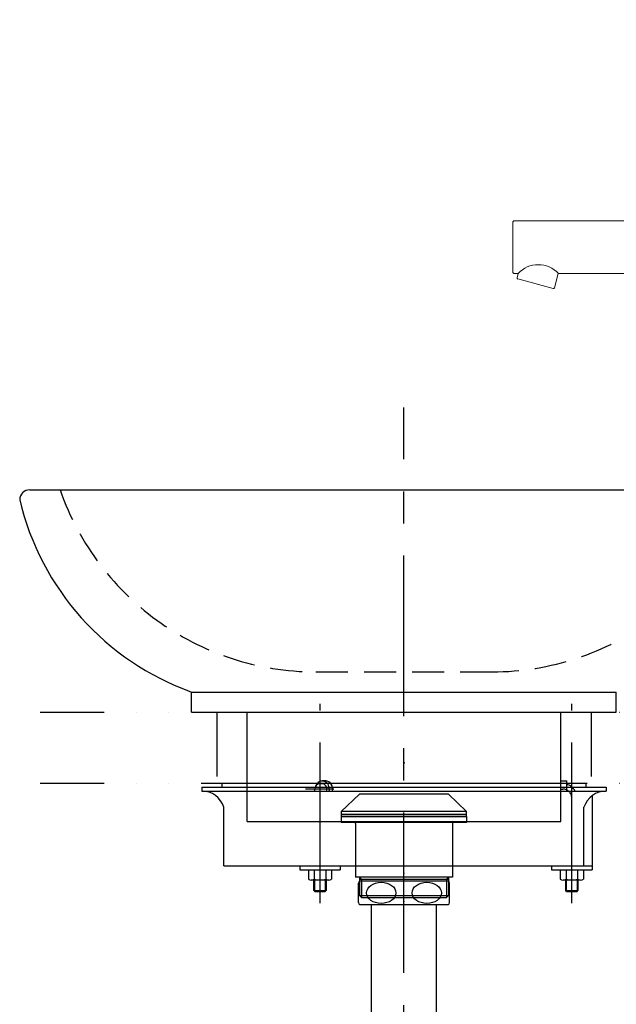
# Model space of a CAD drawing. Units: millimetres. Extents: x -2150 to 2150, y -1535 to 1535.
# Drawn here: x -228 to 67, y -163 to 324 of the extents above; entities that cross this region are included whole.
import ezdxf

# ---------------------------------------------------------------- set-up
doc = ezdxf.new("R2010")
doc.units = ezdxf.units.MM
doc.header["$LTSCALE"] = 2.5
doc.header["$PDSIZE"] = 1
for name, pattern in [('CENTER', [50.8, 31.75, -6.35, 6.35, -6.35]), ('DASHED2', [9.525, 6.35, -3.175]), ('DIVIDE', [31.75, 12.7, -6.35, 0, -6.35, 0, -6.35])]:
    doc.linetypes.add(name, pattern=pattern)
for name, color, linetype in [('BEMASSUNG', 7, 'Continuous'), ('BLATTFORMAT', 7, 'Continuous'), ('Layer0016', 7, 'Continuous'), ('Layer0019', 7, 'Continuous')]:
    doc.layers.add(name, color=color, linetype=linetype)

# ---------------------------------------------------------------- blocks, each defined once
blk = doc.blocks.new('DC_GROUP_SS-5384-0_4')
at = {"color": 3, "linetype": 'Continuous', "lineweight": 25}
for p, q in [((-59.65, -58.83), (-68.65, -67.33)), ((-15.65, -58.83), (-59.65, -58.83)), ((-15.65, -58.83), (-6.65, -67.33)), ((-6.65, -67.33), (-68.65, -67.33)), ((-68.65, -67.33), (-68.65, -68.83)), ((-6.65, -68.83), (-6.65, -67.33)), ((-6.65, -68.83), (-68.65, -68.83)), ((-68.65, -68.83), (-68.65, -69.83)), ((-68.65, -69.83), (-68.65, -72.83)), ((-6.65, -69.83), (-68.65, -69.83)), ((-68.65, -69.83), (-6.65, -69.83)), ((-6.65, -72.83), (-68.65, -72.83)), ((-6.65, -69.83), (-6.65, -68.83)), ((-6.65, -69.83), (-6.65, -72.83)), ((-61.65, -73.33), (-61.65, -99.83)), ((-13.65, -73.33), (-13.65, -99.83)), ((-59.65, -99.83), (-59.65, -108.83)), ((-59.21, -100.83), (-16.09, -100.83)), ((-15.65, -99.83), (-15.65, -108.83)), ((-58.65, -109.83), (-59.65, -108.83)), ((-58.65, -109.83), (-16.65, -109.83)), ((-16.65, -109.83), (-15.65, -108.83))]:
    blk.add_line(p, q, dxfattribs=at)
at = {"color": 9, "linetype": 'Continuous', "lineweight": 25}
for p, q in [((-58.65, -100.83), (-59.65, -99.83)), ((-59.65, -100.83), (-15.65, -100.83)), ((-58.65, -100.83), (-58.65, -109.83)), ((-16.65, -100.83), (-15.65, -99.83)), ((-16.65, -100.83), (-16.65, -109.83)), ((-59.65, -108.83), (-15.65, -108.83))]:
    blk.add_line(p, q, dxfattribs=at)
at = {"color": 3, "linetype": 'Continuous', "lineweight": 25}
for centre, start, end in [((-62.15, -73.33), 0, 90), ((-13.15, -73.33), 90, 180)]:
    blk.add_arc(centre, 0.5, start, end, dxfattribs=at)
at = {"color": 30, "linetype": 'Continuous'}
for p in [(-37.65, -97.83), (-37.65, -100.83)]:
    blk.add_point(p, dxfattribs=at)
blk = doc.blocks.new('DC_GROUP_SS-5384-0_3')
at = {"color": 3, "linetype": 'Continuous', "lineweight": 25}
blk.add_line((-13.65, -99.83), (-61.65, -99.83), dxfattribs=at)
at = {"linetype": 'Continuous'}
blk.add_blockref('DC_GROUP_SS-5384-0_4', (0, 0), dxfattribs=at)
blk = doc.blocks.new('DC_GROUP_SS-5384-0_20')
at = {"color": 3, "linetype": 'Continuous', "lineweight": 25}
for p, q in [((-53.63, -230.84), (-53.63, -113.33)), ((-21.63, -230.84), (-21.63, -113.33))]:
    blk.add_line(p, q, dxfattribs=at)
for centre in [(-48.88, -107.58), (-26.38, -107.58)]:
    blk.add_ellipse(centre, major_axis=(7.23, 0), ratio=0.725794, dxfattribs=at)
at = {"color": 9, "linetype": 'Continuous'}
for p in [(-37.63, -101.83), (-37.63, -109.83), (-37.63, -111.83), (-37.63, -113.33)]:
    blk.add_point(p, dxfattribs=at)
at = {"layer": 'BEMASSUNG', "color": 3, "linetype": 'Continuous', "lineweight": 25}
for p, q in [((-15.63, -101.83), (-59.63, -101.83)), ((-60.13, -112.33), (-60.13, -102.83)), ((-15.13, -112.33), (-15.13, -102.83)), ((-59.63, -113.33), (-15.63, -113.33))]:
    blk.add_line(p, q, dxfattribs=at)
for centre, major_axis, start_param, end_param in [((-59.63, -102.83), (0, 1), 0, 1.570796), ((-15.63, -102.83), (0, 1), 4.712389, 6.283185), ((-59.63, -112.33), (0, -1), 4.712389, 6.283185), ((-15.63, -112.33), (0, -1), 0, 1.570796)]:
    blk.add_ellipse(centre, major_axis=major_axis, ratio=0.5, start_param=start_param, end_param=end_param, dxfattribs=at)
blk = doc.blocks.new('DC_GROUP_SS-5384-0_240')
at = {"layer": 'Layer0016', "color": 3, "linetype": 'Continuous', "lineweight": 25}
blk.add_line((216.1, -18.24), (168.6, -18.24), dxfattribs=at)
at = {"layer": 'Layer0016', "color": 9, "linetype": 'Continuous', "lineweight": 13}
for p, q in [((191.24, -114.3), (194.47, -111.91)), ((194.47, -111.91), (197.35, -113.98)), ((187.35, -112.27), (191.24, -114.3))]:
    blk.add_line(p, q, dxfattribs=at)
at = {"layer": 'Layer0016', "color": 9, "linetype": 'Continuous'}
blk.add_point((192.35, -18.24), dxfattribs=at)
at = {"layer": 'Layer0019', "color": 6, "linetype": 'DIVIDE', "lineweight": 18}
for p, q in [((129.41, 322.01), (126.07, 314.51)), ((130.14, 323.65), (129.65, 322.55)), ((187.51, 296.47), (129.81, 322.16)), ((131.53, 324.13), (131.46, 324.16)), ((175.91, 291.23), (126.58, 313.19)), ((187.51, 296.47), (188.47, 296.04)), ((227.94, 279.01), (189.16, 296.28)), ((219.16, 285.11), (219.09, 285.14)), ((219.26, 282.88), (219.67, 283.79)), ((173.26, 265.59), (179.97, 280.67)), ((228.19, 278.35), (218.56, 256.71)), ((173.51, 264.93), (193.51, 256.03)), ((193.72, 255.99), (218.11, 256.41))]:
    blk.add_line(p, q, dxfattribs=at)
at = {"layer": 'Layer0019', "color": 3, "linetype": 'Continuous', "lineweight": 18}
for p, q in [((106.85, 292.26), (106.85, 291.06)), ((107.93, 293.26), (107.85, 293.26)), ((204.85, 291.26), (204.85, 292.26)), ((106.85, 290.46), (106.85, 282.26)), ((107.15, 290.76), (171.36, 290.76)), ((214.35, 291.26), (171.9, 291.26)), ((214.85, 290.76), (214.85, 267.07)), ((161.85, 281.26), (107.85, 281.26)), ((169.85, 256.76), (169.85, 273.26)), ((192.45, 256.31), (214.56, 266.62)), ((169.85, 254.26), (170.85, 255.26)), ((214.85, 254.26), (169.85, 254.26)), ((169.85, 224.76), (169.85, 254.26)), ((170.35, 256.26), (192.24, 256.26)), ((192.35, 255.26), (170.85, 255.26)), ((172.01, 255.26), (171.54, 255.73)), ((171.54, 255.73), (213.16, 255.73)), ((213.85, 255.26), (192.35, 255.26)), ((212.69, 255.26), (213.16, 255.73)), ((214.85, 254.26), (213.85, 255.26)), ((214.85, -12.24), (214.85, 254.26)), ((16.75, 224.76), (16.25, 224.26)), ((16.25, 199.26), (16.25, 224.26)), ((169.85, 224.76), (16.75, 224.76)), ((16.25, 199.26), (16.75, 198.76)), ((18.88, 198.76), (16.75, 198.76)), ((18.31, 196.62), (18.88, 198.76)), ((36.15, 191.32), (18.66, 196.01)), ((36.76, 191.68), (38.65, 198.76)), ((169.85, 198.76), (38.65, 198.76)), ((169.85, -12.24), (169.85, 198.76)), ((168.6, -13.24), (168.85, -13.24)), ((168.6, -13.24), (168.6, -18.24)), ((168.85, -13.24), (215.85, -13.24)), ((216.1, -13.24), (215.85, -13.24)), ((216.1, -13.24), (216.1, -18.24)), ((169.85, -18.24), (169.85, -19.24)), ((169.85, -19.24), (214.85, -19.24)), ((175.85, -19.24), (175.85, -53.24)), ((208.85, -53.24), (208.85, -19.24)), ((214.85, -18.24), (214.85, -19.24)), ((166.35, -53.24), (218.35, -53.24)), ((166.35, -53.24), (166.35, -55.24)), ((218.35, -53.24), (218.35, -55.24)), ((218.35, -55.24), (166.35, -55.24)), ((168.71, -55.24), (167.35, -56.94)), ((167.35, -55.24), (167.35, -57.94)), ((167.35, -57.94), (217.35, -57.94)), ((169.01, -56.47), (167.83, -57.94)), ((168.35, -57.94), (168.35, -60.94)), ((170.54, -56.82), (169.01, -55.24)), ((170.48, -57.94), (169.01, -56.47)), ((172.92, -55.24), (170.8, -56.84)), ((171, -57.94), (173.12, -56.34)), ((173.35, -56.33), (175.96, -57.94)), ((176.14, -56.88), (173.48, -55.24)), ((179.47, -55.24), (176.34, -56.89)), ((176.49, -57.94), (179.77, -56.22)), ((179.72, -56.24), (180, -56.24)), ((179.95, -56.21), (183.57, -57.94)), ((183.71, -56.9), (180.23, -55.24)), ((187.58, -55.24), (183.88, -56.9)), ((184.01, -57.94), (187.93, -56.18)), ((187.79, -56.24), (188.23, -56.24)), ((188.09, -56.18), (191.95, -57.86)), ((188.44, -55.24), (192.35, -56.94)), ((196.26, -55.24), (192.35, -56.94)), ((196.61, -56.18), (192.75, -57.86)), ((196.91, -56.24), (196.47, -56.24)), ((200.69, -57.94), (196.77, -56.18)), ((197.12, -55.24), (200.82, -56.9)), ((200.99, -56.9), (204.47, -55.24)), ((204.75, -56.21), (201.14, -57.94)), ((204.98, -56.24), (204.7, -56.24)), ((208.21, -57.94), (204.93, -56.22)), ((205.23, -55.24), (208.36, -56.89)), ((208.56, -56.88), (211.22, -55.24)), ((211.35, -56.33), (208.74, -57.94)), ((213.7, -57.94), (211.58, -56.34)), ((211.78, -55.24), (213.9, -56.84)), ((214.16, -56.82), (215.69, -55.24)), ((214.22, -57.94), (215.69, -56.47)), ((215.69, -56.47), (216.87, -57.94)), ((215.99, -55.24), (217.35, -56.94)), ((216.35, -60.94), (216.35, -57.94)), ((217.35, -55.24), (217.35, -57.94)), ((168.35, -60.94), (216.35, -60.94)), ((171.85, -68.94), (171.85, -61.44)), ((172.05, -68.94), (172.05, -61.43)), ((179.74, -68.94), (179.74, -61.44)), ((184.65, -68.94), (184.65, -61.46)), ((200.05, -68.94), (200.05, -61.42)), ((204.96, -68.94), (204.96, -61.44)), ((212.65, -68.94), (212.65, -61.45)), ((212.85, -61.44), (212.85, -68.94)), ((172.85, -69.94), (211.85, -69.94)), ((175.85, -69.94), (175.85, -82.79)), ((208.85, -82.79), (208.85, -69.94)), ((185.48, -84.19), (185.48, -74.19)), ((185.48, -74.19), (199.22, -74.19)), ((199.22, -84.19), (199.22, -74.19)), ((175.85, -82.79), (185.48, -82.79)), ((176.66, -84.19), (175.85, -82.79)), ((208.04, -84.19), (176.66, -84.19)), ((187.35, -84.19), (187.35, -112.27)), ((197.35, -84.19), (197.35, -113.98)), ((208.85, -82.79), (199.22, -82.79)), ((208.04, -84.19), (208.85, -82.79))]:
    blk.add_line(p, q, dxfattribs=at)
at = {"layer": 'Layer0019', "color": 110, "linetype": 'Continuous', "lineweight": 18}
for p, q in [((176.66, -53.24), (176.66, -19.24)), ((208.04, -53.24), (208.04, -19.24)), ((176.66, -84.19), (176.66, -69.94)), ((208.04, -84.19), (208.04, -69.94))]:
    blk.add_line(p, q, dxfattribs=at)
at = {"layer": 'Layer0019', "color": 6, "linetype": 'DIVIDE', "lineweight": 18}
for centre, radius, start, end in [((129.68, 321.88), 0.3, 66, 156), ((129.93, 322.43), 0.3, 156, 246), ((131.05, 323.24), 1, 66, 156), ((131.12, 323.21), 1, 7.2079, 66), ((133.18, 323.47), 1.08, 187.2079, 304.7921), ((134.37, 321.77), 1, 7.2079, 124.7921), ((136.43, 322.03), 1.08, 187.2079, 304.7921), ((137.61, 320.32), 1, 7.2079, 124.7921), ((139.67, 320.58), 1.08, 187.2079, 304.7921), ((140.85, 318.88), 1, 7.2079, 124.7921), ((142.91, 319.14), 1.08, 187.2079, 304.7921), ((144.1, 317.44), 1, 7.2079, 124.7921), ((146.15, 317.7), 1.08, 187.2079, 304.7921), ((147.34, 315.99), 1, 7.2079, 124.7921), ((126.99, 314.11), 1, 156, 246), ((149.4, 316.25), 1.08, 187.2079, 304.7921), ((150.58, 314.55), 1, 7.2079, 124.7921), ((152.64, 314.81), 1.08, 187.2079, 304.7921), ((153.83, 313.1), 1, 7.2079, 124.7921), ((155.88, 313.37), 1.08, 187.2079, 304.7921), ((157.07, 311.66), 1, 7.2079, 124.7921), ((159.13, 311.92), 1.08, 187.2079, 304.7921), ((160.31, 310.22), 1, 7.2079, 124.7921), ((162.37, 310.48), 1.08, 187.2079, 304.7921), ((163.55, 308.77), 1, 7.2079, 124.7921), ((165.61, 309.03), 1.08, 187.2079, 304.7921), ((166.8, 307.33), 1, 7.2079, 124.7921), ((168.86, 307.59), 1.08, 187.2079, 304.7921), ((170.04, 305.89), 1, 7.2079, 124.7921), ((172.1, 306.15), 1.08, 187.2079, 304.7921), ((173.28, 304.44), 1, 7.2079, 124.7921), ((175.34, 304.7), 1.08, 187.2079, 304.7921), ((176.53, 303), 1, 7.2079, 124.7921), ((178.59, 303.26), 1.08, 187.2079, 304.7921), ((179.77, 301.55), 1, 7.2079, 124.7921), ((181.83, 301.81), 1.08, 187.2079, 304.7921), ((183.01, 300.11), 1, 7.2079, 124.7921), ((185.07, 300.37), 1.08, 187.2079, 304.7921), ((186.26, 298.67), 1, 7.2079, 124.7921), ((188.31, 298.93), 1.08, 187.2079, 304.7921), ((189.5, 297.22), 1, 7.2079, 124.7921), ((191.56, 297.48), 1.08, 187.2079, 304.7921), ((192.74, 295.78), 1, 7.2079, 124.7921), ((194.8, 296.04), 1.08, 187.2079, 304.7921), ((195.99, 294.33), 1, 7.2079, 124.7921), ((198.04, 294.59), 1.08, 187.2079, 304.7921), ((199.23, 292.89), 1, 7.2079, 124.7921), ((201.29, 293.15), 1.08, 187.2079, 304.7921), ((202.47, 291.45), 1, 7.2079, 124.7921), ((172.66, 283.92), 8, 336, 66), ((204.53, 291.71), 1.08, 187.2079, 304.7921), ((205.71, 290), 1, 7.2079, 124.7921), ((207.77, 290.26), 1.08, 187.2079, 304.7921), ((208.96, 288.56), 1, 7.2079, 124.7921), ((211.02, 288.82), 1.08, 187.2079, 304.7921), ((212.2, 287.11), 1, 7.2079, 124.7921), ((214.26, 287.37), 1.08, 187.2079, 304.7921), ((215.44, 285.67), 1, 7.2079, 124.7921), ((217.5, 285.93), 1.08, 187.2079, 304.7921), ((218.69, 284.23), 1, 66, 124.7921), ((218.76, 284.2), 1, 336, 66), ((227.74, 278.56), 0.5, 336, 66), ((193.71, 256.49), 0.5, 246, 271), ((218.1, 256.91), 0.5, 271, 336)]:
    blk.add_arc(centre, radius, start, end, dxfattribs=at)
at = {"layer": 'Layer0019', "color": 3, "linetype": 'Continuous', "lineweight": 18}
for centre, radius, start, end in [((107.85, 292.26), 1, 90, 180), ((107.93, 292.26), 1, 31.2079, 90), ((109.7, 293.33), 1.08, 211.2079, 328.7921), ((111.48, 292.26), 1, 31.2079, 148.7921), ((113.25, 293.33), 1.08, 211.2079, 328.7921), ((115.03, 292.26), 1, 31.2079, 148.7921), ((116.8, 293.33), 1.08, 211.2079, 328.7921), ((118.58, 292.26), 1, 31.2079, 148.7921), ((120.35, 293.33), 1.08, 211.2079, 328.7921), ((122.13, 292.26), 1, 31.2079, 148.7921), ((123.9, 293.33), 1.08, 211.2079, 328.7921), ((125.68, 292.26), 1, 31.2079, 148.7921), ((127.45, 293.33), 1.08, 211.2079, 328.7921), ((129.23, 292.26), 1, 31.2079, 148.7921), ((131, 293.33), 1.08, 211.2079, 328.7921), ((132.78, 292.26), 1, 31.2079, 148.7921), ((134.55, 293.33), 1.08, 211.2079, 328.7921), ((136.33, 292.26), 1, 31.2079, 148.7921), ((138.1, 293.33), 1.08, 211.2079, 328.7921), ((139.88, 292.26), 1, 31.2079, 148.7921), ((141.65, 293.33), 1.08, 211.2079, 328.7921), ((143.43, 292.26), 1, 31.2079, 148.7921), ((145.2, 293.33), 1.08, 211.2079, 328.7921), ((146.98, 292.26), 1, 31.2079, 148.7921), ((148.75, 293.33), 1.08, 211.2079, 328.7921), ((150.53, 292.26), 1, 31.2079, 148.7921), ((152.3, 293.33), 1.08, 211.2079, 328.7921), ((154.08, 292.26), 1, 31.2079, 148.7921), ((155.85, 293.33), 1.08, 211.2079, 328.7921), ((157.63, 292.26), 1, 31.2079, 148.7921), ((159.4, 293.33), 1.08, 211.2079, 328.7921), ((161.18, 292.26), 1, 31.2079, 148.7921), ((162.95, 293.33), 1.08, 211.2079, 328.7921), ((164.73, 292.26), 1, 31.2079, 148.7921), ((166.5, 293.33), 1.08, 211.2079, 328.7921), ((168.28, 292.26), 1, 31.2079, 148.7921), ((170.05, 293.33), 1.08, 211.2079, 328.7921), ((171.83, 292.26), 1, 31.2079, 148.7921), ((173.6, 293.33), 1.08, 211.2079, 328.7921), ((175.38, 292.26), 1, 31.2079, 148.7921), ((177.15, 293.33), 1.08, 211.2079, 328.7921), ((178.93, 292.26), 1, 31.2079, 148.7921), ((180.7, 293.33), 1.08, 211.2079, 328.7921), ((182.48, 292.26), 1, 31.2079, 148.7921), ((184.25, 293.33), 1.08, 211.2079, 328.7921), ((186.03, 292.26), 1, 31.2079, 148.7921), ((187.8, 293.33), 1.08, 211.2079, 328.7921), ((189.58, 292.26), 1, 31.2079, 148.7921), ((191.35, 293.33), 1.08, 211.2079, 328.7921), ((193.13, 292.26), 1, 31.2079, 148.7921), ((194.9, 293.33), 1.08, 211.2079, 328.7921), ((196.68, 292.26), 1, 31.2079, 148.7921), ((198.45, 293.33), 1.08, 211.2079, 328.7921), ((200.23, 292.26), 1, 31.2079, 148.7921), ((202, 293.33), 1.08, 211.2079, 328.7921), ((203.78, 292.26), 1, 90, 148.7921), ((203.85, 292.26), 1, 0, 90), ((107.15, 291.06), 0.3, 180, 270), ((107.15, 290.46), 0.3, 90, 180), ((214.35, 290.76), 0.5, 0, 90), ((107.85, 282.26), 1, 180, 270), ((161.85, 273.26), 8, 0, 90), ((189.23, 253.81), 24, 4.5786, 27.154), ((214.35, 267.07), 0.5, 295, 359.5178), ((170.35, 256.76), 0.5, 180, 270), ((195.47, 253.81), 24, 174.144, 175.4214), ((192.24, 256.76), 0.5, 270, 295), ((151.49, 211.76), 22.5, 324.7056, 35.2944), ((28.77, 189.42), 13.67, 43.0663, 136.9337), ((18.79, 196.49), 0.5, 165, 255), ((36.27, 191.81), 0.5, 255, 345), ((168.85, -12.24), 1, 270, 0), ((215.85, -12.24), 1, 180, 270), ((170.68, -56.68), 0.2, 224.184, 306.9679), ((173.24, -56.5), 0.2, 58.3485, 126.9679), ((176.25, -56.71), 0.2, 238.3485, 297.7291), ((179.86, -56.39), 0.2, 64.4836, 117.7291), ((183.79, -56.72), 0.2, 244.4836, 294.167), ((188.01, -56.36), 0.2, 66.506, 114.167), ((196.69, -56.36), 0.2, 65.833, 113.494), ((204.84, -56.39), 0.2, 62.2709, 115.5164), ((208.45, -56.71), 0.2, 242.2709, 301.6515), ((211.46, -56.5), 0.2, 53.0321, 121.6515), ((214.02, -56.68), 0.2, 233.0321, 315.816), ((171.35, -61.44), 0.5, 0, 90), ((213.35, -61.44), 0.5, 90, 180), ((172.85, -68.94), 1, 180, 270), ((211.85, -68.94), 1, 270, 0)]:
    blk.add_arc(centre, radius, start, end, dxfattribs=at)
at = {"layer": 'Layer0019', "color": 6, "linetype": 'DIVIDE', "lineweight": 18}
blk.add_open_spline([(189.16, 296.28), (189.1, 296.31), (188.97, 296.34), (188.78, 296.32), (188.61, 296.24), (188.51, 296.14), (188.47, 296.06), (188.46, 296.04)], degree=3, knots=[0, 0, 0, 0, 0.0381737, 0.0763975, 0.1130816, 0.1471949, 0.1621573, 0.1621573, 0.1621573, 0.1621573], dxfattribs=at)
at = {"layer": 'Layer0019', "color": 3, "linetype": 'Continuous', "lineweight": 18}
for points, knots in [([(171.9, 291.26), (171.83, 291.26), (171.7, 291.24), (171.54, 291.14), (171.41, 291), (171.37, 290.86), (171.36, 290.78), (171.36, 290.76)], [0, 0, 0, 0, 0.0381737, 0.0763975, 0.1130816, 0.1471949, 0.1621573, 0.1621573, 0.1621573, 0.1621573]), ([(172.05, -61.44), (172.05, -61.39), (172.03, -61.28), (171.95, -61.13), (171.83, -61.01), (171.7, -60.95), (171.61, -60.94), (171.57, -60.94), (171.57, -60.94)], [0, 0, 0, 0, 0.0330684, 0.0657629, 0.0981496, 0.1305453, 0.1521348, 0.1535214, 0.1535214, 0.1535214, 0.1535214]), ([(179.74, -61.44), (179.74, -61.39), (179.73, -61.28), (179.67, -61.13), (179.58, -61.02), (179.47, -60.95), (179.39, -60.94), (179.36, -60.94), (179.36, -60.94)], [0, 0, 0, 0, 0.032916, 0.064306, 0.093446, 0.1205305, 0.1378797, 0.1389886, 0.1389886, 0.1389886, 0.1389886]), ([(184.65, -61.44), (184.65, -61.39), (184.65, -61.28), (184.64, -61.14), (184.61, -61.04), (184.59, -60.97), (184.57, -60.94), (184.56, -60.94), (184.56, -60.94)], [0, 0, 0, 0, 0.032663, 0.0617853, 0.0845901, 0.0991028, 0.1042417, 0.1045192, 0.1045192, 0.1045192, 0.1045192]), ([(200.05, -61.44), (200.05, -61.39), (200.05, -61.28), (200.06, -61.14), (200.09, -61.04), (200.11, -60.97), (200.14, -60.94), (200.14, -60.94), (200.14, -60.94)], [0, 0, 0, 0, 0.032663, 0.0617853, 0.0845901, 0.0991028, 0.1042417, 0.1045192, 0.1045192, 0.1045192, 0.1045192]), ([(204.96, -61.44), (204.96, -61.39), (204.97, -61.28), (205.03, -61.13), (205.12, -61.02), (205.23, -60.95), (205.31, -60.94), (205.34, -60.94), (205.34, -60.94)], [0, 0, 0, 0, 0.032916, 0.064306, 0.093446, 0.1205305, 0.1378797, 0.1389886, 0.1389886, 0.1389886, 0.1389886]), ([(212.65, -61.44), (212.65, -61.39), (212.67, -61.28), (212.75, -61.13), (212.87, -61.01), (213, -60.95), (213.09, -60.94), (213.13, -60.94), (213.13, -60.94)], [0, 0, 0, 0, 0.0330684, 0.0657629, 0.0981496, 0.1305453, 0.1521348, 0.1535214, 0.1535214, 0.1535214, 0.1535214]), ([(172.05, -68.94), (172.05, -69), (172.06, -69.11), (172.1, -69.27), (172.16, -69.42), (172.25, -69.56), (172.36, -69.68), (172.48, -69.78), (172.63, -69.86), (172.8, -69.92), (172.93, -69.94), (173.01, -69.94), (173.01, -69.94)], [0, 0, 0, 0, 0.0332173, 0.0663383, 0.0992597, 0.131936, 0.1645813, 0.1969386, 0.2295917, 0.2620357, 0.306326, 0.3082573, 0.3082573, 0.3082573, 0.3082573]), ([(179.74, -68.94), (179.74, -69), (179.75, -69.11), (179.78, -69.27), (179.83, -69.42), (179.9, -69.56), (179.99, -69.68), (180.09, -69.78), (180.2, -69.86), (180.34, -69.92), (180.45, -69.94), (180.51, -69.94), (180.51, -69.94)], [0, 0, 0, 0, 0.0331792, 0.0659576, 0.0979459, 0.1288741, 0.1587539, 0.187278, 0.2149605, 0.2415389, 0.2768578, 0.2783889, 0.2783889, 0.2783889, 0.2783889]), ([(184.65, -68.94), (184.65, -69), (184.65, -69.11), (184.66, -69.27), (184.68, -69.42), (184.69, -69.55), (184.71, -69.67), (184.74, -69.77), (184.77, -69.85), (184.8, -69.91), (184.83, -69.94), (184.85, -69.94), (184.85, -69.94)], [0, 0, 0, 0, 0.0331147, 0.0653253, 0.0957288, 0.1235776, 0.1483233, 0.1692227, 0.1860914, 0.1984757, 0.2091896, 0.2095895, 0.2095895, 0.2095895, 0.2095895]), ([(200.05, -68.94), (200.05, -69), (200.05, -69.11), (200.04, -69.27), (200.03, -69.42), (200.01, -69.55), (199.99, -69.67), (199.96, -69.77), (199.93, -69.85), (199.9, -69.91), (199.87, -69.94), (199.85, -69.94), (199.85, -69.94)], [0, 0, 0, 0, 0.0331147, 0.0653253, 0.0957288, 0.1235776, 0.1483233, 0.1692227, 0.1860914, 0.1984757, 0.2091896, 0.2095895, 0.2095895, 0.2095895, 0.2095895]), ([(204.19, -69.94), (204.19, -69.94), (204.25, -69.94), (204.36, -69.92), (204.5, -69.86), (204.61, -69.78), (204.71, -69.68), (204.8, -69.56), (204.87, -69.42), (204.92, -69.27), (204.95, -69.11), (204.96, -69), (204.96, -68.94)], [0, 0, 0, 0, 0.0015311, 0.03685, 0.0634284, 0.0911109, 0.119635, 0.1495148, 0.180443, 0.2124313, 0.2452098, 0.2783889, 0.2783889, 0.2783889, 0.2783889]), ([(211.69, -69.94), (211.69, -69.94), (211.77, -69.94), (211.9, -69.92), (212.07, -69.86), (212.22, -69.78), (212.34, -69.68), (212.45, -69.56), (212.54, -69.42), (212.61, -69.27), (212.64, -69.11), (212.65, -69), (212.65, -68.94)], [0, 0, 0, 0, 0.0019313, 0.0462216, 0.0786656, 0.1113187, 0.143676, 0.1763213, 0.2089976, 0.241919, 0.27504, 0.3082573, 0.3082573, 0.3082573, 0.3082573])]:
    blk.add_open_spline(points, degree=3, knots=knots, dxfattribs=at)

msp = doc.modelspace()

# ---------------------------------------------------------------- linework, layer by layer
at = {"color": 9, "linetype": 'CENTER', "lineweight": 25}
for p, q in [((-37.65, -401.17), (-37.65, 132.45)), ((-79.15, -112.66), (-79.15, -14.14)), ((45.35, -112.66), (45.35, -14.14)), ((-72.27, -56.24), (-86.37, -56.24)), ((39.85, -56.24), (40.95, -56.24))]:
    msp.add_line(p, q, dxfattribs=at)
at = {"color": 3, "linetype": 'Continuous', "lineweight": 25}
for p, q in [((-222.65, 91.76), (-60.1, 91.76)), ((-60.1, 91.76), (-52.65, 91.76)), ((-52.65, 91.76), (-22.65, 91.76)), ((-22.65, 91.76), (-15.1, 91.76)), ((-15.1, 91.76), (147.35, 91.76)), ((-142.65, -18.24), (-142.65, -8.24)), ((67.35, -18.24), (67.35, -8.24)), ((-115.15, -72.24), (-115.15, -18.24)), ((39.85, -72.24), (39.85, -18.24)), ((-127.65, -53.24), (52.35, -53.24)), ((-127.65, -53.24), (-127.65, -55.24)), ((-76.3, -52.24), (-77.95, -52.24)), ((39.95, -52.24), (42.85, -52.24)), ((42.75, -52.24), (42.75, -57.24)), ((52.35, -53.24), (52.35, -55.24)), ((-137.65, -55.24), (-137.65, -57.24)), ((-137.65, -55.24), (62.35, -55.24)), ((-137.65, -57.24), (62.35, -57.24)), ((-81.75, -57.24), (-81.75, -56.24)), ((-77.95, -53.64), (-79.05, -53.64)), ((62.35, -55.24), (62.35, -57.24)), ((55.35, -59.59), (55.35, -96.22)), ((-126.65, -94.24), (-126.65, -65.24)), ((51.35, -94.24), (51.35, -65.24)), ((-115.15, -72.24), (39.85, -72.24)), ((-126.65, -94.24), (55.35, -94.24)), ((-89.15, -94.24), (-89.15, -96.22)), ((-89.15, -96.22), (-69.15, -96.22)), ((-84.9, -96.24), (-84.9, -100.75)), ((-82.01, -96.24), (-82.01, -100.75)), ((-76.29, -96.24), (-76.29, -100.75)), ((-73.4, -96.24), (-73.4, -100.75)), ((-69.15, -94.24), (-69.15, -96.22)), ((35.35, -94.24), (35.35, -96.22)), ((35.35, -96.22), (55.35, -96.22)), ((39.6, -96.24), (39.6, -100.75)), ((42.49, -96.24), (42.49, -100.75)), ((48.21, -96.24), (48.21, -100.75)), ((51.1, -96.24), (51.1, -100.75)), ((-74.84, -101.24), (-83.46, -101.24)), ((-82.15, -106.44), (-82.15, -101.24)), ((-76.15, -101.24), (-76.15, -106.44)), ((49.66, -101.24), (41.04, -101.24)), ((42.35, -106.44), (42.35, -101.24)), ((48.35, -101.24), (48.35, -106.44)), ((-81.75, -106.84), (-82.15, -106.44)), ((-81.75, -106.84), (-76.55, -106.84)), ((-76.55, -106.84), (-76.15, -106.44)), ((42.75, -106.84), (42.35, -106.44)), ((42.75, -106.84), (47.95, -106.84)), ((47.95, -106.84), (48.35, -106.44))]:
    msp.add_line(p, q, dxfattribs=at)
at = {"color": 2, "linetype": 'DASHED2', "lineweight": 25}
msp.add_line((-81.21, 1.73), (3.35, 1.76), dxfattribs=at)
at = {"color": 6, "linetype": 'DIVIDE', "lineweight": 25}
for p, q in [((-217.55, -18.24), (262.35, -18.24)), ((-130.15, -18.24), (-130.15, -53.24)), ((54.85, -18.24), (54.85, -53.24)), ((-217.55, -53.24), (262.35, -53.24))]:
    msp.add_line(p, q, dxfattribs=at)
at = {"color": 9, "linetype": 'Continuous', "lineweight": 25}
for p, q in [((-81.75, -106.84), (-81.75, -101.24)), ((-76.55, -101.24), (-76.55, -106.84)), ((42.75, -106.84), (42.75, -101.24)), ((47.95, -101.24), (47.95, -106.84)), ((-82.15, -106.44), (-76.15, -106.44)), ((42.35, -106.44), (48.35, -106.44))]:
    msp.add_line(p, q, dxfattribs=at)
at = {"color": 3, "linetype": 'Continuous', "lineweight": 25}
for centre, radius, start, end in [((-222.65, 86.76), 5, 90, 180), ((-97.53, 117.65), 133.73, 193.3566, 250.2838), ((-137.63, -68.77), 11.53, 17.8274, 90.1179), ((-79.15, -56.24), 2.6, 90, 180), ((40.95, -60.64), 7, 29.0593, 75.0994), ((62.33, -68.77), 11.53, 89.8821, 162.1726), ((-83.46, -98.87), 2.37, 232.4439, 307.5561), ((-79.15, -92.64), 8.6, 250.5485, 289.4515), ((-74.84, -98.87), 2.37, 232.4439, 307.5561), ((41.04, -98.87), 2.37, 232.4439, 307.5561), ((45.35, -92.64), 8.6, 250.5485, 289.4515), ((49.66, -98.87), 2.37, 232.4439, 307.5561)]:
    msp.add_arc(centre, radius, start, end, dxfattribs=at)
at = {"color": 2, "linetype": 'DASHED2', "lineweight": 25}
for centre, start, end in [((-81.21, 135.54), 199.1005, 271.0945), ((5.91, 135.54), 268.9055, 340.8995)]:
    msp.add_arc(centre, 133.81, start, end, dxfattribs=at)
at = {"color": 9, "linetype": 'CENTER', "lineweight": 25}
msp.add_arc((40.95, -60.64), 4.4, 0, 90, dxfattribs=at)
at = {"color": 3, "linetype": 'Continuous', "lineweight": 25}
for centre, major_axis, ratio, start_param, end_param in [((-78.05, -56.24), (0, -4), 0.87864, 1.318116, 4.354797), ((-76.4, -56.24), (0, -4), 0.87864, 1.318116, 3.141593), ((-78.05, -56.24), (0, 2.6), 0.87429, 4.317598, 6.283185)]:
    msp.add_ellipse(centre, major_axis=major_axis, ratio=ratio, start_param=start_param, end_param=end_param, dxfattribs=at)
at = {"color": 30, "linetype": 'Continuous'}
msp.add_point((-37.55, -43.24), dxfattribs=at)
at = {"layer": 'BLATTFORMAT', "color": 3, "linetype": 'Continuous', "lineweight": 25}
for p, q in [((-142.65, -8.24), (-60.1, -8.24)), ((-60.1, -8.24), (-52.65, -8.24)), ((-52.65, -8.24), (-22.65, -8.24)), ((-22.65, -8.24), (-15.1, -8.24)), ((-15.1, -8.24), (67.35, -8.24)), ((-142.65, -18.24), (67.35, -18.24))]:
    msp.add_line(p, q, dxfattribs=at)

# ---------------------------------------------------------------- block references
at = {"linetype": 'Continuous'}
for name in ['DC_GROUP_SS-5384-0_3', 'DC_GROUP_SS-5384-0_20']:
    msp.add_blockref(name, (0, 0), dxfattribs=at)
at = {"layer": 'Layer0019', "linetype": 'Continuous'}
msp.add_blockref('DC_GROUP_SS-5384-0_240', (0, 0), dxfattribs=at)

doc.saveas('drawing.dxf')
